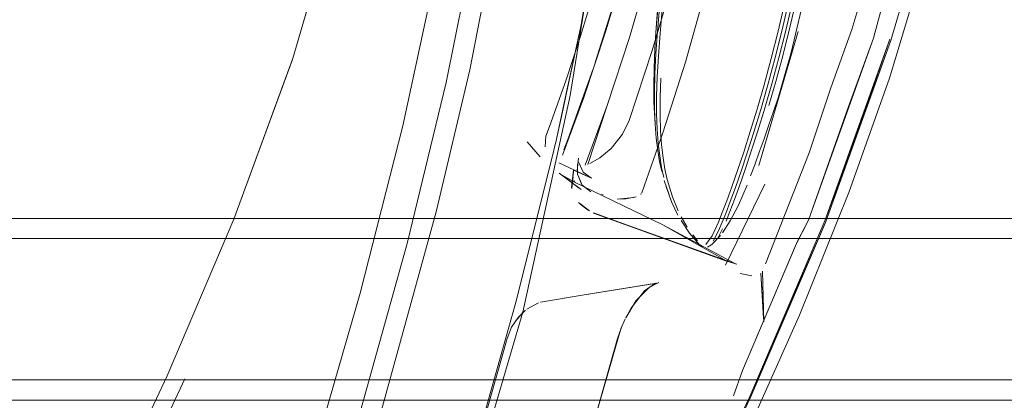
# Model space of a CAD drawing. Units: metres. Extents: x 2.8 to 13.4, y -9 to -0.5.
# Drawn here: x 3.7 to 3.8, y -8.4 to -8.4 of the extents above; entities that cross this region are included whole.
import ezdxf

# ---------------------------------------------------------------- set-up
doc = ezdxf.new("R2010")
doc.units = ezdxf.units.M
doc.header["$MEASUREMENT"] = 0

# ---------------------------------------------------------------- blocks, each defined once
blk = doc.blocks.new('6eb08ace-0e60-4874-b5d4-354feff954e6')
at = {"color": 18, "lineweight": 9, "true_color": 0x000000}
for points in [[(3.595957, -8.390283), (3.595957, -8.376283), (4.392248, -8.376283)], [(4.392248, -8.390283), (3.595957, -8.390283), (3.595957, -8.392131)]]:
    blk.add_lwpolyline(points, dxfattribs=at)
blk = doc.blocks.new('ad733333-e331-40da-8eb3-384271ce856e')
at = {"color": 18, "lineweight": 9, "true_color": 0x000000}
for points in [[(3.595957, -8.392283), (4.392248, -8.392283), (4.392248, -8.374283), (3.595957, -8.374283), (3.595957, -8.392283)], [(4.37124, -8.392283), (3.616964, -8.392283), (4.37124, -8.392283)]]:
    blk.add_lwpolyline(points, dxfattribs=at)
blk = doc.blocks.new('e5345c2c-24c2-4313-b900-e5e605081169')
at = {"color": 18, "lineweight": 9, "true_color": 0x000000}
blk.add_line((4.392248, -8.374283), (3.595957, -8.374283), dxfattribs=at)
blk.add_lwpolyline([(4.392248, -8.392283), (4.392248, -8.374283), (4.392248, -8.392283), (3.595957, -8.392283)], close=True, dxfattribs=at)
blk = doc.blocks.new('6b419a86-eb09-422f-99e0-64ab01db1851')
at = {"color": 18, "lineweight": 9, "true_color": 0x000000}
blk.add_lwpolyline([(4.374242, -8.392283), (3.613963, -8.392283), (4.374242, -8.392283)], dxfattribs=at)
blk = doc.blocks.new('5d254ea1-bc2a-450f-a431-e1072b30028d')
at = {"color": 18, "lineweight": 9, "true_color": 0x000000}
blk.add_lwpolyline([(3.595957, -8.392283), (4.392248, -8.392283), (4.392248, -8.374283), (3.595957, -8.374283)], close=True, dxfattribs=at)
blk = doc.blocks.new('76ec3806-5bb8-4fc8-beff-726f3911cb0e')
at = {"color": 18, "lineweight": 9, "true_color": 0x000000}
blk.add_line((4.392248, -8.376283), (3.595957, -8.376283), dxfattribs=at)
blk.add_lwpolyline([(4.392248, -8.375893), (4.392248, -8.390283), (3.595957, -8.390283), (3.595957, -8.391697)], dxfattribs=at)
blk = doc.blocks.new('91a5d9fa-3c08-41c0-aa09-6de7e2df6c22')
at = {"color": 18, "lineweight": 9, "true_color": 0x000000}
blk.add_line((3.594617, -8.376283), (4.390908, -8.376283), dxfattribs=at)
blk.add_lwpolyline([(3.594617, -8.375893), (3.594617, -8.390283), (4.390908, -8.390283), (4.390908, -8.391697)], dxfattribs=at)
blk = doc.blocks.new('6040c92c-e294-41eb-8869-ac4e7d40802d')
at = {"color": 18, "lineweight": 9, "true_color": 0x000000}
blk.add_line((3.594617, -8.374283), (4.390908, -8.374283), dxfattribs=at)
for points in [[(3.594617, -8.392283), (3.594617, -8.374283), (3.594617, -8.392283), (4.390908, -8.392283)], [(4.390908, -8.392283), (3.594617, -8.392283), (3.594617, -8.374283), (4.390908, -8.374283)]]:
    blk.add_lwpolyline(points, close=True, dxfattribs=at)
blk = doc.blocks.new('0465b609-65d1-4437-91b0-0fa596eb1ff3')
at = {"color": 18, "lineweight": 9, "true_color": 0x000000}
blk.add_lwpolyline([(3.612623, -8.392283), (4.372901, -8.392283), (3.612623, -8.392283)], dxfattribs=at)
blk = doc.blocks.new('afaaf4ef-f6ce-43d6-b83a-f53c6addb3bc')
at = {"color": 18, "lineweight": 9, "true_color": 0x000000}
blk.add_lwpolyline([(3.615624, -8.392283), (4.3699, -8.392283), (3.615624, -8.392283)], dxfattribs=at)
blk = doc.blocks.new('e87cdb2b-c743-46ef-a554-60a91dae89c0')
at = {"color": 18, "lineweight": 9, "true_color": 0x000000}
for points in [[(4.390908, -8.392283), (3.594617, -8.392283), (3.594617, -8.374283), (4.390908, -8.374283), (4.390908, -8.392283)], [(4.390908, -8.390283), (4.390908, -8.376283), (3.594617, -8.376283)], [(3.594617, -8.390283), (4.390908, -8.390283), (4.390908, -8.392131)]]:
    blk.add_lwpolyline(points, dxfattribs=at)
blk = doc.blocks.new('2903d4be-e0c4-488c-9c6c-76b439801296')
at = {"color": 18, "lineweight": 9, "true_color": 0x000000}
for points in [[(3.740038, -8.392105), (3.747489, -8.374695), (3.753978, -8.356653), (3.756725, -8.347332), (3.759048, -8.337768), (3.760867, -8.327977), (3.762096, -8.318224), (3.762737, -8.308567), (3.762836, -8.299005)], [(3.752271, -8.356406), (3.749738, -8.36329), (3.745805, -8.374438), (3.752271, -8.356406), (3.753836, -8.350474), (3.755004, -8.347102), (3.753836, -8.350474), (3.752271, -8.356406), (3.749738, -8.36329), (3.745805, -8.374438)]]:
    blk.add_lwpolyline(points, dxfattribs=at)
blk = doc.blocks.new('ef885bfd-a7ce-4dee-ab7f-a8e22e8167b7')
at = {"color": 18, "lineweight": 9, "true_color": 0x000000}
for points in [[(3.761409, -8.270837), (3.762785, -8.282749), (3.763579, -8.294741), (3.763689, -8.305307), (3.763194, -8.315632), (3.762089, -8.325807), (3.76037, -8.335945), (3.758026, -8.346174), (3.757102, -8.349631), (3.753835, -8.360376)], [(3.74147, -8.370902), (3.737594, -8.378928), (3.74147, -8.370902)]]:
    blk.add_lwpolyline(points, dxfattribs=at)
blk = doc.blocks.new('7d4ed271-ebd4-487d-b610-4a886bb43485')
at = {"color": 18, "lineweight": 9, "true_color": 0x000000}
for points in [[(3.763194, -8.315632), (3.762089, -8.325807), (3.76037, -8.335945), (3.758026, -8.346174), (3.757102, -8.349631), (3.753835, -8.360376), (3.749799, -8.371713), (3.744904, -8.383859)], [(3.744593, -8.376844), (3.745805, -8.374438), (3.752271, -8.356406)], [(3.745805, -8.374438), (3.744731, -8.37652), (3.739252, -8.389365), (3.738367, -8.391866), (3.739251, -8.389365), (3.744593, -8.376844)]]:
    blk.add_lwpolyline(points, dxfattribs=at)
blk.add_lwpolyline([(3.750335, -8.366669), (3.753892, -8.356524), (3.750335, -8.366669), (3.747432, -8.37453), (3.753892, -8.356524), (3.747432, -8.37453)], close=True, dxfattribs=at)
blk = doc.blocks.new('95f23e7f-302e-46df-9d3f-cf1983cfa0c6')
at = {"color": 18, "lineweight": 9, "true_color": 0x000000}
for points in [[(3.750696, -8.353587), (3.750117, -8.355554), (3.750696, -8.353587)], [(3.748041, -8.361346), (3.750117, -8.355554), (3.748041, -8.361345), (3.745873, -8.367798), (3.741537, -8.378766)], [(3.740006, -8.391914), (3.742506, -8.386103), (3.740006, -8.391914), (3.731964, -8.408861), (3.735842, -8.400678), (3.740006, -8.391914), (3.747432, -8.37453), (3.744852, -8.380626), (3.742506, -8.386103)], [(3.742506, -8.386103), (3.744852, -8.380626), (3.747432, -8.37453), (3.740006, -8.391914)], [(3.74136, -8.384168), (3.741069, -8.379691), (3.741384, -8.384524), (3.741249, -8.379511), (3.741384, -8.384524), (3.741249, -8.379511)], [(3.682733, -8.502479), (3.683347, -8.501634), (3.690988, -8.488034), (3.703593, -8.465384), (3.714998, -8.444484), (3.723101, -8.42921), (3.731562, -8.412621), (3.73905, -8.397036), (3.744904, -8.383859)], [(3.714822, -8.442105), (3.723513, -8.425715), (3.731975, -8.409072), (3.740038, -8.392105)]]:
    blk.add_lwpolyline(points, dxfattribs=at)
blk.add_lwpolyline([(3.742009, -8.365205), (3.744792, -8.355776), (3.740883, -8.369039), (3.744792, -8.355776), (3.740883, -8.369039)], close=True, dxfattribs=at)
blk = doc.blocks.new('d1ce79f3-87ed-4ffd-8ca0-eb6d22941723')
at = {"color": 18, "lineweight": 9, "true_color": 0x000000}
for points in [[(3.729277, -8.37173), (3.731371, -8.365799), (3.733605, -8.35879), (3.735608, -8.351698), (3.73738, -8.34453), (3.738917, -8.337296), (3.740218, -8.330005), (3.741281, -8.322665), (3.740218, -8.330005), (3.738917, -8.337296), (3.73738, -8.34453), (3.735608, -8.351698), (3.733604, -8.35879), (3.731371, -8.365799)], [(3.74467, -8.346911), (3.744081, -8.349948), (3.743454, -8.352878), (3.742789, -8.355718), (3.742102, -8.358443), (3.741404, -8.361028), (3.740709, -8.363447), (3.740032, -8.365677)], [(3.746235, -8.348128), (3.745682, -8.350896), (3.74512, -8.35351), (3.744569, -8.355892), (3.744049, -8.357964), (3.743576, -8.359699), (3.742825, -8.362218)], [(3.744464, -8.349968), (3.743835, -8.352899), (3.743168, -8.355741), (3.742477, -8.358469), (3.741775, -8.361058), (3.741076, -8.363485), (3.740393, -8.365726)], [(3.741471, -8.363366), (3.742166, -8.360955), (3.742865, -8.358379), (3.743553, -8.355662), (3.744218, -8.35283), (3.744845, -8.349907)], [(3.745208, -8.349767), (3.744587, -8.352673), (3.74393, -8.355485), (3.74325, -8.358176), (3.742562, -8.36072), (3.741879, -8.363093)], [(3.742825, -8.362218), (3.74235, -8.363684), (3.741889, -8.365022), (3.741413, -8.366379), (3.740934, -8.367729)], [(3.737631, -8.374543), (3.73802, -8.373582), (3.738465, -8.372417), (3.738967, -8.371037), (3.73953, -8.369433), (3.740142, -8.367614), (3.740792, -8.365589), (3.741471, -8.363366)], [(3.740032, -8.365677), (3.739383, -8.36771), (3.738772, -8.369535), (3.73821, -8.371144), (3.737709, -8.372529)], [(3.739123, -8.369605), (3.739738, -8.367769), (3.740393, -8.365726)], [(3.740934, -8.367729), (3.740484, -8.368977), (3.740075, -8.370075)], [(3.738557, -8.378781), (3.731374, -8.374908), (3.722606, -8.37068), (3.721219, -8.369931), (3.722718, -8.370734)], [(3.737607, -8.373779), (3.738053, -8.372609), (3.738557, -8.371222), (3.739123, -8.369605)], [(3.737709, -8.372529), (3.737265, -8.373698), (3.736876, -8.374662), (3.736259, -8.376001)], [(3.738557, -8.378781), (3.724534, -8.373758), (3.737666, -8.378512), (3.72459, -8.37377)], [(3.738691, -8.378824), (3.737728, -8.378533), (3.731374, -8.374908)], [(3.737616, -8.378284)], [(3.738519, -8.378763)], [(3.738557, -8.378781)]]:
    blk.add_lwpolyline(points, dxfattribs=at)
blk.add_lwpolyline([(3.740184, -8.379961), (3.739024, -8.37974), (3.740184, -8.379961), (3.739024, -8.37974)], close=True, dxfattribs=at)
blk = doc.blocks.new('02dd03fc-53bf-4815-a4dd-b02bd3c95808')
at = {"color": 18, "lineweight": 9, "true_color": 0x000000}
for p, q in [((3.731371, -8.365799), (3.729277, -8.37173)), ((3.726823, -8.372364), (3.727686, -8.372342))]:
    blk.add_line(p, q, dxfattribs=at)
for points in [[(3.722478, -8.370158), (3.722322, -8.371235), (3.722467, -8.36978), (3.72235, -8.370924), (3.722501, -8.369509), (3.72235, -8.370924)], [(3.722329, -8.371329), (3.722463, -8.369816)], [(3.724304, -8.370305), (3.722501, -8.369509), (3.722354, -8.370889), (3.722523, -8.369464), (3.724304, -8.370305), (3.723464, -8.369694)], [(3.738858, -8.372962), (3.73972, -8.37097)], [(3.722346, -8.371539)], [(3.72244, -8.371906)], [(3.724078, -8.373524), (3.722988, -8.372707), (3.723975, -8.373452), (3.723171, -8.372856)], [(3.723171, -8.372856), (3.723975, -8.373452)], [(3.723248, -8.372903), (3.724078, -8.373524), (3.723171, -8.372856)], [(3.726584, -8.372294)], [(3.726725, -8.37235)], [(3.726823, -8.372364), (3.72849, -8.372222)], [(3.73727, -8.375724), (3.738041, -8.374521), (3.738858, -8.372962)], [(3.723652, -8.373087)], [(3.723727, -8.373115)], [(3.723727, -8.373115)], [(3.723804, -8.373134)], [(3.736349, -8.37652), (3.73688, -8.375513), (3.737607, -8.373779)], [(3.736771, -8.376289), (3.737296, -8.375306)], [(3.736259, -8.376001), (3.735629, -8.376872)], [(3.719244, -8.382583), (3.723561, -8.381853), (3.730805, -8.380683)], [(3.72981, -8.381227), (3.730973, -8.380619)], [(3.719047, -8.382644), (3.717867, -8.383286)], [(3.719047, -8.382644), (3.717867, -8.383286)], [(3.719385, -8.382541)], [(3.708049, -8.413956), (3.715909, -8.386179), (3.716355, -8.385064), (3.717001, -8.384105), (3.717746, -8.383376)], [(3.716736, -8.384451), (3.717522, -8.383565)], [(3.701214, -8.437605), (3.708049, -8.413956), (3.715909, -8.386179), (3.716355, -8.385064)]]:
    blk.add_lwpolyline(points, dxfattribs=at)
blk.add_lwpolyline([(3.728834, -8.372122)], close=True, dxfattribs=at)
blk = doc.blocks.new('0686ea44-13ea-4f3b-8f1d-895c18b93136')
at = {"color": 18, "lineweight": 9, "true_color": 0x000000}
for points in [[(3.714983, -8.345452), (3.712236, -8.359569), (3.708897, -8.373642), (3.701174, -8.401544)], [(3.723005, -8.368301), (3.722883, -8.369521)], [(3.724224, -8.371638), (3.723335, -8.370946), (3.72292, -8.369977)], [(3.72292, -8.369977), (3.723366, -8.370987), (3.724235, -8.371642)], [(3.724898, -8.37183)], [(3.725087, -8.371872)], [(3.725611, -8.371971)], [(3.726112, -8.372073)], [(3.736214, -8.376855), (3.737074, -8.375962)], [(3.736349, -8.37652)], [(3.728186, -8.383192), (3.729555, -8.381469), (3.730646, -8.380708)]]:
    blk.add_lwpolyline(points, dxfattribs=at)
blk = doc.blocks.new('e6f726ee-dfc4-45ef-b045-4a4c9b3e5bc8')
at = {"color": 18, "lineweight": 9, "true_color": 0x000000}
blk.add_lwpolyline([(3.730031, -8.38109), (3.728736, -8.382418), (3.727683, -8.384118), (3.7283, -8.383028)], dxfattribs=at)
blk = doc.blocks.new('a5295b25-855e-4f5d-b67d-909f35485500')
at = {"color": 18, "lineweight": 9, "true_color": 0x000000}
blk.add_line((3.736214, -8.376855), (3.735782, -8.377125), dxfattribs=at)
for points in [[(3.701342, -8.381682), (3.695266, -8.402741), (3.701342, -8.381682), (3.705592, -8.365107), (3.708622, -8.350986), (3.709626, -8.345417), (3.711398, -8.33307), (3.712458, -8.321118)], [(3.723481, -8.353832), (3.724615, -8.347127), (3.723481, -8.353832), (3.723249, -8.355096), (3.721807, -8.36185), (3.721476, -8.363435), (3.720824, -8.366416)], [(3.723249, -8.355096), (3.724008, -8.350666), (3.723249, -8.355096), (3.721789, -8.361908), (3.720824, -8.366416)], [(3.720241, -8.368739), (3.720824, -8.366416), (3.721789, -8.361908), (3.723249, -8.355096)], [(3.720824, -8.366416), (3.720241, -8.368739), (3.716741, -8.382704), (3.711925, -8.399867)], [(3.723054, -8.368053)], [(3.735314, -8.377075)], [(3.70487, -8.451118), (3.712391, -8.43108), (3.718932, -8.412254), (3.724679, -8.393918), (3.726884, -8.386177), (3.727217, -8.385147)]]:
    blk.add_lwpolyline(points, dxfattribs=at)
blk.add_lwpolyline([(3.727622, -8.384241), (3.727188, -8.385232), (3.727622, -8.384241)], close=True, dxfattribs=at)
blk = doc.blocks.new('373eef04-0765-4b64-8408-0ad71844cff1')
at = {"color": 18, "lineweight": 9, "true_color": 0x000000}
blk.add_line((3.734996, -8.376907), (3.735314, -8.377075), dxfattribs=at)
for points in [[(3.676887, -8.475881), (3.683732, -8.451972), (3.701046, -8.394528), (3.705997, -8.376753), (3.709877, -8.360828), (3.712547, -8.347486), (3.714438, -8.334876), (3.715652, -8.322027)], [(3.724304, -8.370305), (3.723454, -8.369684), (3.723042, -8.368742)], [(3.723076, -8.371297), (3.721077, -8.369804)], [(3.722855, -8.371059)], [(3.734996, -8.376907), (3.734014, -8.375728)], [(3.734996, -8.376907)], [(3.735314, -8.377075)]]:
    blk.add_lwpolyline(points, dxfattribs=at)
blk = doc.blocks.new('72028cee-c3cb-435b-8d9b-12a94495d14f')
at = {"color": 18, "lineweight": 9, "true_color": 0x000000}
blk.add_lwpolyline([(3.723935, -8.368946), (3.725829, -8.363103), (3.728055, -8.356345), (3.730054, -8.349502), (3.731823, -8.342583)], dxfattribs=at)
blk = doc.blocks.new('7b18c16b-7c38-4dc2-b1cf-354e38230ce6')
at = {"color": 18, "lineweight": 9, "true_color": 0x000000}
blk.add_lwpolyline([(3.735821, -8.336415), (3.734227, -8.343568), (3.732393, -8.35065), (3.73032, -8.357651), (3.728011, -8.364563), (3.727361, -8.365933), (3.726248, -8.36735), (3.725115, -8.368283), (3.724124, -8.368848)], dxfattribs=at)
blk = doc.blocks.new('8a548cb3-0f56-4aab-8161-334f1a9bd80d')
at = {"color": 18, "lineweight": 9, "true_color": 0x000000}
blk.add_line((3.734791, -8.37651), (3.734337, -8.37591), dxfattribs=at)
for points in [[(3.719804, -8.366059), (3.720263, -8.364824), (3.721774, -8.360556), (3.723194, -8.356229), (3.724522, -8.351846), (3.725757, -8.347411), (3.726899, -8.342928), (3.727946, -8.338401), (3.728896, -8.33383), (3.729747, -8.32922), (3.730497, -8.324571), (3.731048, -8.32063)], [(3.722606, -8.37068), (3.731374, -8.374908), (3.722606, -8.37068), (3.721153, -8.369861)]]:
    blk.add_lwpolyline(points, dxfattribs=at)
blk = doc.blocks.new('1f3c61ca-7f78-4e6e-8bcf-0a0697732be0')
at = {"color": 18, "lineweight": 9, "true_color": 0x000000}
blk.add_lwpolyline([(3.721062, -8.368776), (3.722523, -8.369464)], close=True, dxfattribs=at)
blk.add_lwpolyline([(3.734508, -8.375258)], dxfattribs=at)
blk = doc.blocks.new('84041e43-ad70-43bd-8fed-43c36d06d6f9')
at = {"color": 18, "lineweight": 9, "true_color": 0x000000}
for points in [[(3.728531, -8.345777), (3.727741, -8.348833), (3.725741, -8.35561), (3.72458, -8.359096), (3.723513, -8.362301)], [(3.727613, -8.349269), (3.728531, -8.345777), (3.726605, -8.352654), (3.724637, -8.358846), (3.726605, -8.352654), (3.72762, -8.349032)], [(3.723258, -8.371423), (3.721077, -8.369804)], [(3.723605, -8.369129)], [(3.734014, -8.375728), (3.733169, -8.37448)], [(3.733197, -8.374138), (3.733791, -8.375134)]]:
    blk.add_lwpolyline(points, dxfattribs=at)
blk = doc.blocks.new('10668d86-a01c-4929-bddd-241b752375af')
at = {"color": 18, "lineweight": 9, "true_color": 0x000000}
for points in [[(3.719683, -8.367187), (3.719772, -8.366145), (3.720263, -8.364824), (3.721774, -8.360556), (3.723194, -8.356229), (3.724522, -8.351846), (3.725757, -8.347411)], [(3.727613, -8.349269), (3.725741, -8.35561), (3.72458, -8.359096), (3.723513, -8.362301), (3.721404, -8.368015)]]:
    blk.add_lwpolyline(points, dxfattribs=at)
blk = doc.blocks.new('565580ff-1057-4b0a-b3d7-6b4a57322080')
at = {"color": 18, "lineweight": 9, "true_color": 0x000000}
blk.add_lwpolyline([(3.717912, -8.366692), (3.719187, -8.368177), (3.717912, -8.366692)], dxfattribs=at)
blk.add_lwpolyline([(3.720128, -8.368157)], close=True, dxfattribs=at)
blk = doc.blocks.new('68816722-589b-4d94-a691-48f6df66ee56')
at = {"color": 18, "lineweight": 9, "true_color": 0x000000}
for points in [[(3.721933, -8.366473), (3.724446, -8.359445)], [(3.723513, -8.362301), (3.721404, -8.368015)]]:
    blk.add_lwpolyline(points, dxfattribs=at)
blk = doc.blocks.new('1e4f3f52-0b6e-4ab0-833c-567773e2363c')
at = {"color": 18, "lineweight": 9, "true_color": 0x000000}
for points in [[(3.703688, -8.273837), (3.704752, -8.291027), (3.704567, -8.308207), (3.702795, -8.325404), (3.699396, -8.342231), (3.694631, -8.358523), (3.688807, -8.374367), (3.694638, -8.358502)], [(3.721933, -8.366473), (3.721562, -8.3675)]]:
    blk.add_lwpolyline(points, dxfattribs=at)
blk = doc.blocks.new('e8966a50-1763-4091-96e1-c8c8b4d499e6')
at = {"color": 18, "lineweight": 9, "true_color": 0x000000}
for points in [[(3.717111, -8.36584)], [(3.731579, -8.369397), (3.731798, -8.370412), (3.732314, -8.37214), (3.732896, -8.373544)], [(3.731711, -8.371139), (3.732267, -8.372693), (3.732867, -8.373951)]]:
    blk.add_lwpolyline(points, dxfattribs=at)
blk = doc.blocks.new('4d395a42-f824-412f-bce8-1f0fc3701842')
at = {"color": 18, "lineweight": 9, "true_color": 0x000000}
blk.add_lwpolyline([(3.731981, -8.371954), (3.731504, -8.370526)], dxfattribs=at)
blk = doc.blocks.new('c7a8575a-485b-4198-9c1c-547b3c368667')
at = {"color": 18, "lineweight": 9, "true_color": 0x000000}
blk.add_line((3.73104, -8.368648), (3.731258, -8.369637), dxfattribs=at)
blk.add_lwpolyline([(3.73091, -8.366835), (3.731058, -8.368093), (3.731245, -8.369221), (3.731464, -8.370232)], dxfattribs=at)
blk = doc.blocks.new('fbb9e7c5-b218-4112-b310-2cdedbab28b8')
at = {"color": 18, "lineweight": 9, "true_color": 0x000000}
for points in [[(3.731579, -8.369397), (3.731393, -8.368262), (3.731246, -8.366996), (3.731143, -8.365586)], [(3.730705, -8.36632), (3.730854, -8.367546), (3.73104, -8.368648)]]:
    blk.add_lwpolyline(points, dxfattribs=at)
blk = doc.blocks.new('3155b034-c06d-4741-8e1c-cac48854bce7')
at = {"color": 18, "lineweight": 9, "true_color": 0x000000}
blk.add_lwpolyline([(3.636027, -8.477858), (3.651965, -8.449275), (3.667545, -8.420048), (3.675042, -8.405105), (3.682199, -8.38987), (3.688807, -8.374367), (3.682199, -8.38987)], dxfattribs=at)
blk = doc.blocks.new('0ef2f823-eded-40d8-abf9-57c3ba1fb46e')
at = {"color": 18, "lineweight": 9, "true_color": 0x000000}
for points in [[(3.731302, -8.353566), (3.73109, -8.355963), (3.730924, -8.358198), (3.730809, -8.360266), (3.730749, -8.362163), (3.73075, -8.363882), (3.730805, -8.365436), (3.73091, -8.366835)], [(3.730581, -8.35994), (3.730532, -8.361779), (3.730539, -8.363448), (3.730599, -8.364958), (3.730705, -8.36632)]]:
    blk.add_lwpolyline(points, dxfattribs=at)
blk = doc.blocks.new('fd90eeab-a47b-4bcb-8285-619cd1d69e71')
at = {"color": 18, "lineweight": 9, "true_color": 0x000000}
blk.add_lwpolyline([(3.730599, -8.364958), (3.730476, -8.36272), (3.730457, -8.361136)], dxfattribs=at)
blk = doc.blocks.new('b0b57bef-b925-4b9c-835a-e59c6a67f571')
at = {"color": 18, "lineweight": 9, "true_color": 0x000000}
blk.add_lwpolyline([(3.731143, -8.365586), (3.731089, -8.364019), (3.731091, -8.362284), (3.731154, -8.360369)], dxfattribs=at)
blk = doc.blocks.new('0e90295e-a4e3-40fb-a86a-576f242b8387')
at = {"color": 18, "lineweight": 9, "true_color": 0x000000}
blk.add_lwpolyline([(3.730457, -8.361136), (3.73049, -8.359393), (3.730576, -8.357487)], dxfattribs=at)
blk = doc.blocks.new('a7ae24a2-a719-4399-8dbe-06cdb88e25cd')
at = {"color": 18, "lineweight": 9, "true_color": 0x000000}
for points in [[(3.731459, -8.348085), (3.731158, -8.35054), (3.730909, -8.35283), (3.730728, -8.354934), (3.730612, -8.356863)], [(3.730576, -8.357487), (3.730715, -8.355415), (3.730911, -8.353175), (3.731163, -8.350763)], [(3.731301, -8.350921), (3.731048, -8.353421), (3.730842, -8.355759), (3.730685, -8.357932), (3.730581, -8.35994)]]:
    blk.add_lwpolyline(points, dxfattribs=at)
blk = doc.blocks.new('a8ee75ab-cb23-46b5-be2e-c5e00426dff1')
at = {"color": 18, "lineweight": 9, "true_color": 0x000000}
blk.add_lwpolyline([(3.676805, -8.405422), (3.683967, -8.390187), (3.676805, -8.405422), (3.669303, -8.420352)], close=True, dxfattribs=at)
blk = doc.blocks.new('4db84257-3c67-43a6-98f7-a8cbeee25bb8')
at = {"color": 18, "lineweight": 9, "true_color": 0x000000}
blk.add_lwpolyline([(3.635802, -8.478249), (3.651965, -8.449275), (3.667545, -8.420048), (3.675042, -8.405105), (3.682199, -8.38987)], dxfattribs=at)
blk = doc.blocks.new('50393d6a-b72c-4aee-900e-87c484e7f328')
at = {"color": 18, "lineweight": 9, "true_color": 0x000000}
for points in [[(3.725328, -8.340282), (3.72394, -8.351221), (3.722161, -8.362105)], [(3.717465, -8.383564), (3.711374, -8.40439), (3.717465, -8.383564), (3.722161, -8.362105)]]:
    blk.add_lwpolyline(points, dxfattribs=at)
blk = doc.blocks.new('9ec65d84-6510-4a33-88f0-36887f5343a6')
at = {"color": 18, "lineweight": 9, "true_color": 0x000000}
blk.add_lwpolyline([(3.731301, -8.350921), (3.731048, -8.353421), (3.730842, -8.355759), (3.730685, -8.357932), (3.730581, -8.35994)], dxfattribs=at)
blk = doc.blocks.new('ddc87335-c6ec-4f2d-8d50-f94b17a4d5e9')
at = {"color": 18, "lineweight": 9, "true_color": 0x000000}
blk.add_lwpolyline([(3.731302, -8.353566), (3.73109, -8.355963), (3.730924, -8.358198), (3.730809, -8.360266), (3.730749, -8.362163), (3.73075, -8.363882), (3.730805, -8.365436), (3.73091, -8.366835)], dxfattribs=at)
blk = doc.blocks.new('991f8b22-4cfb-41f1-8667-06fcd072e72a')
at = {"color": 18, "lineweight": 9, "true_color": 0x000000}
blk.add_lwpolyline([(3.730576, -8.357487), (3.730715, -8.355415), (3.730911, -8.353175), (3.731163, -8.350763)], dxfattribs=at)
blk = doc.blocks.new('f4c487cf-4996-4581-9bdb-42efb8123c48')
at = {"color": 18, "lineweight": 9, "true_color": 0x000000}
blk.add_lwpolyline([(3.731459, -8.348085), (3.731158, -8.35054), (3.730909, -8.35283), (3.730728, -8.354934), (3.730612, -8.356863)], dxfattribs=at)
blk = doc.blocks.new('459ca662-bdd5-4074-8b3f-3ff77f5b741b')
at = {"color": 18, "lineweight": 9, "true_color": 0x000000}
blk.add_lwpolyline([(3.730457, -8.361136), (3.73049, -8.359393), (3.730576, -8.357487)], dxfattribs=at)
blk = doc.blocks.new('452aebfb-a85e-4176-8e57-1d4ebee793fb')
at = {"color": 18, "lineweight": 9, "true_color": 0x000000}
blk.add_lwpolyline([(3.731143, -8.365586), (3.731089, -8.364019), (3.731091, -8.362284), (3.731154, -8.360369)], dxfattribs=at)
blk = doc.blocks.new('a0bbbe05-52d6-4894-ad67-1b0c7b84454c')
at = {"color": 18, "lineweight": 9, "true_color": 0x000000}
blk.add_lwpolyline([(3.730581, -8.35994), (3.730532, -8.361779), (3.730539, -8.363448), (3.730599, -8.364958), (3.730705, -8.36632)], dxfattribs=at)
blk = doc.blocks.new('8e7375b7-3093-4b45-af20-448ff1e30e72')
at = {"color": 18, "lineweight": 9, "true_color": 0x000000}
blk.add_lwpolyline([(3.730599, -8.364958), (3.730476, -8.36272), (3.730457, -8.361136)], dxfattribs=at)
blk = doc.blocks.new('3caeef93-d1dd-45b6-8ba5-d5a28a32fdef')
at = {"color": 18, "lineweight": 9, "true_color": 0x000000}
blk.add_lwpolyline([(3.731579, -8.369397), (3.731393, -8.368262), (3.731246, -8.366996), (3.731143, -8.365586)], dxfattribs=at)
blk = doc.blocks.new('12fc3eef-70f1-417f-af69-56b12f53e09d')
at = {"color": 18, "lineweight": 9, "true_color": 0x000000}
blk.add_lwpolyline([(3.73091, -8.366835), (3.731058, -8.368093), (3.731245, -8.369221), (3.731464, -8.370232)], dxfattribs=at)
blk = doc.blocks.new('a59bd38c-1792-4749-9450-6980aa844581')
at = {"color": 18, "lineweight": 9, "true_color": 0x000000}
blk.add_lwpolyline([(3.730705, -8.36632), (3.730854, -8.367546), (3.73104, -8.368648)], dxfattribs=at)
blk = doc.blocks.new('39836da3-fd4c-4f57-9270-6cdc7ba8b197')
at = {"color": 18, "lineweight": 9, "true_color": 0x000000}
blk.add_line((3.73104, -8.368648), (3.731258, -8.369637), dxfattribs=at)
blk.add_lwpolyline([(3.731579, -8.369397), (3.731798, -8.370412), (3.732314, -8.37214), (3.732896, -8.373544)], dxfattribs=at)
blk = doc.blocks.new('e618bcb8-38ed-44f9-99f9-72fedf4c7157')
at = {"color": 18, "lineweight": 9, "true_color": 0x000000}
blk.add_lwpolyline([(3.731981, -8.371954), (3.731504, -8.370526)], dxfattribs=at)
blk = doc.blocks.new('c7aeedb9-2aad-4810-9a14-6c12ece497fd')
at = {"color": 18, "lineweight": 9, "true_color": 0x000000}
blk.add_lwpolyline([(3.704752, -8.291027), (3.704567, -8.308207), (3.702795, -8.325404), (3.699392, -8.342248), (3.694631, -8.358523)], dxfattribs=at)
blk = doc.blocks.new('1e320d7a-6257-41a9-9c53-4668cf721d23')
at = {"color": 18, "lineweight": 9, "true_color": 0x000000}
blk.add_lwpolyline([(3.731711, -8.371139), (3.732267, -8.372693), (3.732867, -8.373951)], dxfattribs=at)
blk = doc.blocks.new('95e58d93-fd0d-4707-ac0e-91abb5981bd4')
at = {"color": 18, "lineweight": 9, "true_color": 0x000000}
blk.add_lwpolyline([(3.734014, -8.375728), (3.733169, -8.37448)], dxfattribs=at)
blk = doc.blocks.new('a56bdc7f-2f55-4d77-9517-25e7361fe5a1')
at = {"color": 18, "lineweight": 9, "true_color": 0x000000}
blk.add_lwpolyline([(3.733197, -8.374138), (3.733791, -8.375134)], dxfattribs=at)
blk = doc.blocks.new('419822e8-f787-45aa-ab94-d064dbbcc695')
at = {"color": 18, "lineweight": 9, "true_color": 0x000000}
for points in [[(3.721933, -8.366473), (3.724446, -8.359445)], [(3.721705, -8.367094)]]:
    blk.add_lwpolyline(points, dxfattribs=at)
blk = doc.blocks.new('853d980d-8c8c-4b9e-9b9e-fe2690008333')
at = {"color": 18, "lineweight": 9, "true_color": 0x000000}
blk.add_lwpolyline([(3.721512, -8.367646)], dxfattribs=at)
blk = doc.blocks.new('a63f2818-cfe4-4638-8cb2-2c1f1227716d')
at = {"color": 18, "lineweight": 9, "true_color": 0x000000}
blk.add_lwpolyline([(3.719923, -8.367864)], dxfattribs=at)
blk = doc.blocks.new('e9e12224-4850-481b-9c7b-e40ae8e5952c')
at = {"color": 18, "lineweight": 9, "true_color": 0x000000}
blk.add_lwpolyline([(3.719683, -8.367187), (3.719772, -8.366146)], dxfattribs=at)
blk = doc.blocks.new('dd9a2854-7b1a-4b95-82d7-41a71fb9cbb6')
at = {"color": 18, "lineweight": 9, "true_color": 0x000000}
blk.add_lwpolyline([(3.734508, -8.375258)], dxfattribs=at)
blk = doc.blocks.new('6ba43e69-e491-464e-9ece-a74da72da555')
at = {"color": 18, "lineweight": 9, "true_color": 0x000000}
blk.add_lwpolyline([(3.712547, -8.347486), (3.709877, -8.360828), (3.705996, -8.376753), (3.701046, -8.394528), (3.683732, -8.451972), (3.677042, -8.475292), (3.670742, -8.499186)], dxfattribs=at)
blk = doc.blocks.new('867fffc7-ff14-44a3-a4c8-95397583c9ae')
at = {"color": 18, "lineweight": 9, "true_color": 0x000000}
blk.add_lwpolyline([(3.724124, -8.368848), (3.725115, -8.368283), (3.726248, -8.36735), (3.727361, -8.365933)], dxfattribs=at)
blk = doc.blocks.new('43274210-d9dc-4025-b5ee-644f7ed1bdff')
at = {"color": 18, "lineweight": 9, "true_color": 0x000000}
blk.add_lwpolyline([(3.735821, -8.336415), (3.734227, -8.343568), (3.732392, -8.35065), (3.73032, -8.357651), (3.728011, -8.364563)], dxfattribs=at)
blk = doc.blocks.new('f46f13ff-6251-41b7-ae68-175636f141f4')
at = {"color": 18, "lineweight": 9, "true_color": 0x000000}
blk.add_lwpolyline([(3.722718, -8.370734), (3.721218, -8.369931), (3.722606, -8.37068), (3.721153, -8.369861)], dxfattribs=at)
blk = doc.blocks.new('8e25529f-4537-4cca-82bc-720e2e1219bf')
at = {"color": 18, "lineweight": 9, "true_color": 0x000000}
blk.add_line((3.734791, -8.37651), (3.734337, -8.37591), dxfattribs=at)
blk.add_lwpolyline([(3.734996, -8.376907), (3.734014, -8.375728)], dxfattribs=at)
blk = doc.blocks.new('b8897ab5-f033-4c0f-924c-708030c24a82')
at = {"color": 18, "lineweight": 9, "true_color": 0x000000}
blk.add_lwpolyline([(3.723674, -8.369005)], dxfattribs=at)
blk = doc.blocks.new('5fa4d9e9-61ac-43d3-9923-9a2496cd1d87')
at = {"color": 18, "lineweight": 9, "true_color": 0x000000}
blk.add_lwpolyline([(3.731823, -8.342583), (3.730054, -8.349502), (3.728055, -8.356345), (3.725829, -8.363103), (3.723668, -8.369018)], dxfattribs=at)
blk = doc.blocks.new('f78bcbdc-4f0e-4679-bcef-9eeb3a63faf6')
at = {"color": 18, "lineweight": 9, "true_color": 0x000000}
blk.add_lwpolyline([(3.735314, -8.377075)], dxfattribs=at)
blk = doc.blocks.new('e60a4bad-4f66-4149-b36e-a0003870b3fa')
at = {"color": 18, "lineweight": 9, "true_color": 0x000000}
blk.add_lwpolyline([(3.723075, -8.371297)], dxfattribs=at)
blk = doc.blocks.new('d97d7633-8eb0-4901-8358-095f6f8fa3b4')
at = {"color": 18, "lineweight": 9, "true_color": 0x000000}
blk.add_line((3.734996, -8.376907), (3.735314, -8.377075), dxfattribs=at)
for points in [[(3.734996, -8.376907)], [(3.736259, -8.376001), (3.735629, -8.376872)], [(3.735314, -8.377075)]]:
    blk.add_lwpolyline(points, dxfattribs=at)
blk = doc.blocks.new('2c47636b-3247-4f73-bc59-702eb5426b8b')
at = {"color": 18, "lineweight": 9, "true_color": 0x000000}
blk.add_lwpolyline([(3.722487, -8.370198)], dxfattribs=at)
blk = doc.blocks.new('bba8105f-7c19-4f10-983c-92e814458d3f')
at = {"color": 18, "lineweight": 9, "true_color": 0x000000}
blk.add_line((3.722603, -8.370615), (3.722549, -8.370488), dxfattribs=at)
blk = doc.blocks.new('e0f0be1a-680a-45c6-afd7-cfba3c978ce4')
at = {"color": 18, "lineweight": 9, "true_color": 0x000000}
blk.add_lwpolyline([(3.723453, -8.369684), (3.723042, -8.368742)], dxfattribs=at)
blk = doc.blocks.new('2e14d761-3c26-4724-9043-5d3b9d4d009b')
at = {"color": 18, "lineweight": 9, "true_color": 0x000000}
blk.add_lwpolyline([(3.727188, -8.385232), (3.724679, -8.393918), (3.718932, -8.412254), (3.712391, -8.43108), (3.704972, -8.450785), (3.704704, -8.451859)], dxfattribs=at)
blk = doc.blocks.new('69955c8c-545b-45ef-99a4-4d964ded52d5')
at = {"color": 18, "lineweight": 9, "true_color": 0x000000}
blk.add_lwpolyline([(3.72233, -8.371123), (3.722467, -8.369781), (3.722323, -8.371193), (3.722463, -8.369816), (3.722322, -8.371235)], dxfattribs=at)
blk = doc.blocks.new('2e559a70-67d4-484e-b2b2-93b0dd6ba169')
at = {"color": 18, "lineweight": 9, "true_color": 0x000000}
blk.add_lwpolyline([(3.722917, -8.369961), (3.722911, -8.368951)], dxfattribs=at)
blk = doc.blocks.new('b97d7006-4e48-48fc-83cb-cf435e02e07f')
at = {"color": 18, "lineweight": 9, "true_color": 0x000000}
blk.add_lwpolyline([(3.701342, -8.381682), (3.705592, -8.365107), (3.708622, -8.350986), (3.709626, -8.345417), (3.711398, -8.33307), (3.712458, -8.321118)], dxfattribs=at)
blk = doc.blocks.new('4e4d36e1-42f4-4d11-97b1-5d077e887ae7')
at = {"color": 18, "lineweight": 9, "true_color": 0x000000}
blk.add_lwpolyline([(3.723481, -8.353832), (3.723249, -8.355096), (3.721807, -8.36185), (3.721476, -8.363435), (3.720824, -8.366416)], dxfattribs=at)
blk = doc.blocks.new('93a7db79-981a-4098-9cad-b8f49f8f67da')
at = {"color": 18, "lineweight": 9, "true_color": 0x000000}
blk.add_line((3.736214, -8.376855), (3.735782, -8.377125), dxfattribs=at)
blk.add_lwpolyline([(3.720241, -8.368739), (3.716741, -8.382704), (3.711925, -8.399867), (3.710511, -8.404623)], dxfattribs=at)
blk = doc.blocks.new('8cdd00c2-ba54-4b3c-bfe0-b55b6822923c')
at = {"color": 18, "lineweight": 9, "true_color": 0x000000}
blk.add_lwpolyline([(3.736214, -8.376855), (3.737074, -8.375962)], dxfattribs=at)
blk = doc.blocks.new('e043af09-0559-47a2-8247-0525e2c0f7cf')
at = {"color": 18, "lineweight": 9, "true_color": 0x000000}
blk.add_lwpolyline([(3.701174, -8.401544), (3.708896, -8.373642), (3.712236, -8.359569), (3.714983, -8.345452), (3.716959, -8.33129), (3.71803, -8.317067), (3.71814, -8.302771), (3.717333, -8.288398), (3.715752, -8.273991), (3.713603, -8.259651)], dxfattribs=at)
blk = doc.blocks.new('77b504e7-864e-4b46-9a74-adc414b131e4')
at = {"color": 18, "lineweight": 9, "true_color": 0x000000}
blk.add_lwpolyline([(3.736349, -8.37652)], dxfattribs=at)
blk = doc.blocks.new('b69913ac-54b2-4df2-93dd-d46515cf12fa')
at = {"color": 18, "lineweight": 9, "true_color": 0x000000}
blk.add_lwpolyline([(3.736349, -8.37652), (3.73688, -8.375513), (3.737607, -8.373779)], dxfattribs=at)
blk = doc.blocks.new('2c862ab8-f0da-4454-a552-33ecaaa34834')
at = {"color": 18, "lineweight": 9, "true_color": 0x000000}
for points in [[(3.73727, -8.375724), (3.738041, -8.374521), (3.738858, -8.372962)], [(3.736771, -8.376289), (3.737296, -8.375306)]]:
    blk.add_lwpolyline(points, dxfattribs=at)
blk = doc.blocks.new('4776df52-59fd-4036-8ef1-b7cd79642f30')
at = {"color": 18, "lineweight": 9, "true_color": 0x000000}
blk.add_line((3.725275, -8.371909), (3.725435, -8.371939), dxfattribs=at)
blk = doc.blocks.new('e00bb537-0e0d-4645-ab95-f2dd38095dd4')
at = {"color": 18, "lineweight": 9, "true_color": 0x000000}
blk.add_lwpolyline([(3.726649, -8.372327)], dxfattribs=at)
blk = doc.blocks.new('230fcb12-5386-4731-8527-c9655da6ecf2')
at = {"color": 18, "lineweight": 9, "true_color": 0x000000}
blk.add_lwpolyline([(3.740038, -8.392105), (3.731975, -8.409072), (3.723513, -8.425716), (3.714822, -8.442105), (3.706012, -8.458267)], dxfattribs=at)
blk = doc.blocks.new('1f937ecd-2be6-4a86-aef6-9a20c3393672')
at = {"color": 18, "lineweight": 9, "true_color": 0x000000}
blk.add_lwpolyline([(3.730727, -8.380698)], dxfattribs=at)
blk = doc.blocks.new('fb99e765-f00f-4f73-bea4-8a7ed75207e9')
at = {"color": 18, "lineweight": 9, "true_color": 0x000000}
for points in [[(3.722703, -8.37239)], [(3.737709, -8.372529), (3.737265, -8.373698), (3.736876, -8.374662), (3.736259, -8.376001)]]:
    blk.add_lwpolyline(points, dxfattribs=at)
blk = doc.blocks.new('8c6eef08-8937-478c-9fe4-3d2e045dd22d')
at = {"color": 18, "lineweight": 9, "true_color": 0x000000}
blk.add_line((3.729179, -8.371895), (3.72923, -8.371825), dxfattribs=at)
blk = doc.blocks.new('a3ee68d0-b5be-46f9-a9df-3a1e13bf769b')
at = {"color": 18, "lineweight": 9, "true_color": 0x000000}
blk.add_lwpolyline([(3.728734, -8.372158), (3.727686, -8.372342)], dxfattribs=at)
blk = doc.blocks.new('d5559097-3b46-4649-9262-90bf26b31ff8')
at = {"color": 18, "lineweight": 9, "true_color": 0x000000}
blk.add_lwpolyline([(3.730727, -8.380698), (3.723561, -8.381853), (3.719819, -8.382466)], dxfattribs=at)
blk = doc.blocks.new('89113f8d-e195-489b-9d02-74c8ff9987ab')
at = {"color": 18, "lineweight": 9, "true_color": 0x000000}
blk.add_lwpolyline([(3.738858, -8.372962), (3.73972, -8.37097)], dxfattribs=at)
blk = doc.blocks.new('e36ac4c4-7b12-4434-989c-e861d97b26a8')
at = {"color": 18, "lineweight": 9, "true_color": 0x000000}
blk.add_lwpolyline([(3.724469, -8.373737), (3.737666, -8.378512), (3.724493, -8.373749), (3.737624, -8.378494)], dxfattribs=at)
blk = doc.blocks.new('a7c4278f-c71b-40fb-b8f8-201cd471d95e')
at = {"color": 18, "lineweight": 9, "true_color": 0x000000}
blk.add_lwpolyline([(3.737631, -8.374543), (3.73802, -8.373582), (3.738465, -8.372417), (3.738967, -8.371037), (3.73953, -8.369433), (3.740142, -8.367614), (3.740792, -8.365589), (3.741471, -8.363366)], dxfattribs=at)
blk = doc.blocks.new('53fb6cdb-f2a5-4258-864e-b47eaab76590')
at = {"color": 18, "lineweight": 9, "true_color": 0x000000}
blk.add_lwpolyline([(3.740934, -8.367729), (3.740484, -8.368977), (3.740075, -8.370075)], dxfattribs=at)
blk = doc.blocks.new('02f1753d-8e14-4f12-a8b9-f95f2985bc00')
at = {"color": 18, "lineweight": 9, "true_color": 0x000000}
blk.add_lwpolyline([(3.737607, -8.373779), (3.738053, -8.372609), (3.738557, -8.371222), (3.739123, -8.369605)], dxfattribs=at)
blk = doc.blocks.new('b59fc78b-6694-4594-b1eb-c28bf4411385')
at = {"color": 18, "lineweight": 9, "true_color": 0x000000}
blk.add_lwpolyline([(3.714998, -8.444484), (3.723101, -8.42921), (3.731562, -8.412622), (3.73905, -8.397036), (3.744904, -8.383859), (3.749799, -8.371713), (3.753835, -8.360376)], dxfattribs=at)
blk = doc.blocks.new('424ff5a5-2335-4b11-ba1d-1877dd7c7e0d')
at = {"color": 18, "lineweight": 9, "true_color": 0x000000}
for points in [[(3.742825, -8.362218), (3.74235, -8.363684), (3.741889, -8.365022), (3.741413, -8.366379), (3.740934, -8.367729)], [(3.740032, -8.365677), (3.739383, -8.36771), (3.738772, -8.369535), (3.73821, -8.371144), (3.737709, -8.372529)]]:
    blk.add_lwpolyline(points, dxfattribs=at)
blk = doc.blocks.new('bb71dad1-42ff-43ad-898e-bad0c2d2e5ac')
at = {"color": 18, "lineweight": 9, "true_color": 0x000000}
blk.add_lwpolyline([(3.746235, -8.348128), (3.745682, -8.350896), (3.74512, -8.35351), (3.744569, -8.355892), (3.744049, -8.357964), (3.743576, -8.359699), (3.742825, -8.362218)], dxfattribs=at)
blk = doc.blocks.new('ec02611e-1b3a-4983-a6c1-c23459a52339')
at = {"color": 18, "lineweight": 9, "true_color": 0x000000}
blk.add_lwpolyline([(3.739123, -8.369605), (3.739738, -8.367769), (3.740393, -8.365726)], dxfattribs=at)
blk = doc.blocks.new('7b606124-1ac7-4238-a7d4-4f7c19bb2809')
at = {"color": 18, "lineweight": 9, "true_color": 0x000000}
blk.add_lwpolyline([(3.74467, -8.346911), (3.744081, -8.349948), (3.743454, -8.352878), (3.742789, -8.355718), (3.742102, -8.358443), (3.741404, -8.361028), (3.740709, -8.363447), (3.740032, -8.365677)], dxfattribs=at)
blk = doc.blocks.new('90ed478d-7604-4a98-bc54-a0ebc618d830')
at = {"color": 18, "lineweight": 9, "true_color": 0x000000}
blk.add_lwpolyline([(3.744464, -8.349968), (3.743835, -8.352899), (3.743168, -8.355741), (3.742477, -8.358469), (3.741775, -8.361058), (3.741076, -8.363485), (3.740393, -8.365726)], dxfattribs=at)
blk = doc.blocks.new('00574226-5cb9-4ab2-a79b-d68a539840e1')
at = {"color": 18, "lineweight": 9, "true_color": 0x000000}
blk.add_lwpolyline([(3.745208, -8.349767), (3.744587, -8.352673), (3.74393, -8.355485), (3.74325, -8.358176), (3.742562, -8.36072), (3.741879, -8.363093)], dxfattribs=at)
blk = doc.blocks.new('f936d132-3ca9-4463-a630-c49a76ac20f4')
at = {"color": 18, "lineweight": 9, "true_color": 0x000000}
blk.add_lwpolyline([(3.741471, -8.363366), (3.742166, -8.360955), (3.742865, -8.358379), (3.743553, -8.355662), (3.744218, -8.35283), (3.744845, -8.349907)], dxfattribs=at)
blk = doc.blocks.new('3b5d1fe3-e255-4d09-869f-254a994196ac')
at = {"color": 18, "lineweight": 9, "true_color": 0x000000}
blk.add_lwpolyline([(3.741249, -8.379511), (3.741383, -8.384524), (3.741069, -8.379691), (3.74136, -8.384168)], dxfattribs=at)
blk = doc.blocks.new('e69d8adf-dd32-46d2-af3d-88a6b142d556')
at = {"color": 18, "lineweight": 9, "true_color": 0x000000}
blk.add_lwpolyline([(3.748041, -8.361346), (3.745873, -8.367798), (3.741537, -8.378766)], dxfattribs=at)
blk = doc.blocks.new('4d184542-8737-4dda-bd86-5bb927a5f08a')
at = {"color": 18, "lineweight": 9, "true_color": 0x000000}
blk.add_lwpolyline([(3.762095, -8.318224), (3.760866, -8.327977), (3.759048, -8.337768), (3.756724, -8.347332), (3.753978, -8.356654), (3.747488, -8.374695), (3.740038, -8.392105)], dxfattribs=at)
blk = doc.blocks.new('f01f2902-ad8f-4167-a56e-6499b540b0c4')
for name in ['afaaf4ef-f6ce-43d6-b83a-f53c6addb3bc', '0465b609-65d1-4437-91b0-0fa596eb1ff3', '5d254ea1-bc2a-450f-a431-e1072b30028d', '91a5d9fa-3c08-41c0-aa09-6de7e2df6c22', '76ec3806-5bb8-4fc8-beff-726f3911cb0e', '50393d6a-b72c-4aee-900e-87c484e7f328', 'b0b57bef-b925-4b9c-835a-e59c6a67f571', 'c7a8575a-485b-4198-9c1c-547b3c368667', '0e90295e-a4e3-40fb-a86a-576f242b8387', '84041e43-ad70-43bd-8fed-43c36d06d6f9', '7b18c16b-7c38-4dc2-b1cf-354e38230ce6', '1f3c61ca-7f78-4e6e-8bcf-0a0697732be0', '373eef04-0765-4b64-8408-0ad71844cff1', '72028cee-c3cb-435b-8d9b-12a94495d14f', 'a5295b25-855e-4f5d-b67d-909f35485500', '4d395a42-f824-412f-bce8-1f0fc3701842', '0686ea44-13ea-4f3b-8f1d-895c18b93136', 'e6f726ee-dfc4-45ef-b045-4a4c9b3e5bc8', '3155b034-c06d-4741-8e1c-cac48854bce7', 'd1ce79f3-87ed-4ffd-8ca0-eb6d22941723', 'a7ae24a2-a719-4399-8dbe-06cdb88e25cd', '4db84257-3c67-43a6-98f7-a8cbeee25bb8', '8a548cb3-0f56-4aab-8161-334f1a9bd80d', '3caeef93-d1dd-45b6-8ba5-d5a28a32fdef', '565580ff-1057-4b0a-b3d7-6b4a57322080', 'e8966a50-1763-4091-96e1-c8c8b4d499e6', '459ca662-bdd5-4074-8b3f-3ff77f5b741b', '1e4f3f52-0b6e-4ab0-833c-567773e2363c', 'a8ee75ab-cb23-46b5-be2e-c5e00426dff1', 'ef885bfd-a7ce-4dee-ab7f-a8e22e8167b7', '95f23e7f-302e-46df-9d3f-cf1983cfa0c6', '68816722-589b-4d94-a691-48f6df66ee56', '2903d4be-e0c4-488c-9c6c-76b439801296', '02dd03fc-53bf-4815-a4dd-b02bd3c95808', '6040c92c-e294-41eb-8869-ac4e7d40802d', '2c47636b-3247-4f73-bc59-702eb5426b8b', 'e0f0be1a-680a-45c6-afd7-cfba3c978ce4', '2e14d761-3c26-4724-9043-5d3b9d4d009b', 'a63f2818-cfe4-4638-8cb2-2c1f1227716d', '6ba43e69-e491-464e-9ece-a74da72da555', '853d980d-8c8c-4b9e-9b9e-fe2690008333', '95e58d93-fd0d-4707-ac0e-91abb5981bd4', '4776df52-59fd-4036-8ef1-b7cd79642f30', '7d4ed271-ebd4-487d-b610-4a886bb43485', 'c7aeedb9-2aad-4810-9a14-6c12ece497fd', '230fcb12-5386-4731-8527-c9655da6ecf2', '1e320d7a-6257-41a9-9c53-4668cf721d23', 'e618bcb8-38ed-44f9-99f9-72fedf4c7157', '2c862ab8-f0da-4454-a552-33ecaaa34834', '89113f8d-e195-489b-9d02-74c8ff9987ab', '39836da3-fd4c-4f57-9270-6cdc7ba8b197', 'e043af09-0559-47a2-8247-0525e2c0f7cf', 'fbb9e7c5-b218-4112-b310-2cdedbab28b8', '0ef2f823-eded-40d8-abf9-57c3ba1fb46e', 'bba8105f-7c19-4f10-983c-92e814458d3f', '8e7375b7-3093-4b45-af20-448ff1e30e72', 'f4c487cf-4996-4581-9bdb-42efb8123c48', '1f937ecd-2be6-4a86-aef6-9a20c3393672', 'a3ee68d0-b5be-46f9-a9df-3a1e13bf769b', 'f936d132-3ca9-4463-a630-c49a76ac20f4', 'd5559097-3b46-4649-9262-90bf26b31ff8', '77b504e7-864e-4b46-9a74-adc414b131e4', '3b5d1fe3-e255-4d09-869f-254a994196ac', '8e25529f-4537-4cca-82bc-720e2e1219bf', 'dd9a2854-7b1a-4b95-82d7-41a71fb9cbb6', '419822e8-f787-45aa-ab94-d064dbbcc695', '6b419a86-eb09-422f-99e0-64ab01db1851', '4d184542-8737-4dda-bd86-5bb927a5f08a', '5fa4d9e9-61ac-43d3-9923-9a2496cd1d87', 'ad733333-e331-40da-8eb3-384271ce856e', 'b97d7006-4e48-48fc-83cb-cf435e02e07f', 'e5345c2c-24c2-4313-b900-e5e605081169', '6eb08ace-0e60-4874-b5d4-354feff954e6', '867fffc7-ff14-44a3-a4c8-95397583c9ae', 'f46f13ff-6251-41b7-ae68-175636f141f4', 'bb71dad1-42ff-43ad-898e-bad0c2d2e5ac', '43274210-d9dc-4025-b5ee-644f7ed1bdff', 'e9e12224-4850-481b-9c7b-e40ae8e5952c', '9ec65d84-6510-4a33-88f0-36887f5343a6', '10668d86-a01c-4929-bddd-241b752375af', '7b606124-1ac7-4238-a7d4-4f7c19bb2809', '90ed478d-7604-4a98-bc54-a0ebc618d830', '00574226-5cb9-4ab2-a79b-d68a539840e1', '991f8b22-4cfb-41f1-8667-06fcd072e72a', '4e4d36e1-42f4-4d11-97b1-5d077e887ae7', 'ddc87335-c6ec-4f2d-8d50-f94b17a4d5e9', 'a0bbbe05-52d6-4894-ad67-1b0c7b84454c', 'fd90eeab-a47b-4bcb-8285-619cd1d69e71', 'b59fc78b-6694-4594-b1eb-c28bf4411385', '452aebfb-a85e-4176-8e57-1d4ebee793fb', '424ff5a5-2335-4b11-ba1d-1877dd7c7e0d', 'e69d8adf-dd32-46d2-af3d-88a6b142d556', 'a7c4278f-c71b-40fb-b8f8-201cd471d95e', 'ec02611e-1b3a-4983-a6c1-c23459a52339', '12fc3eef-70f1-417f-af69-56b12f53e09d', 'a59bd38c-1792-4749-9450-6980aa844581', '53fb6cdb-f2a5-4258-864e-b47eaab76590', '93a7db79-981a-4098-9cad-b8f49f8f67da', '2e559a70-67d4-484e-b2b2-93b0dd6ba169', 'b8897ab5-f033-4c0f-924c-708030c24a82', '69955c8c-545b-45ef-99a4-4d964ded52d5', '02f1753d-8e14-4f12-a8b9-f95f2985bc00', 'e60a4bad-4f66-4149-b36e-a0003870b3fa', '8c6eef08-8937-478c-9fe4-3d2e045dd22d', 'fb99e765-f00f-4f73-bea4-8a7ed75207e9', 'e00bb537-0e0d-4645-ab95-f2dd38095dd4', 'e36ac4c4-7b12-4434-989c-e861d97b26a8', 'b69913ac-54b2-4df2-93dd-d46515cf12fa', 'e87cdb2b-c743-46ef-a554-60a91dae89c0', 'a56bdc7f-2f55-4d77-9517-25e7361fe5a1', '8cdd00c2-ba54-4b3c-bfe0-b55b6822923c', 'd97d7633-8eb0-4901-8358-095f6f8fa3b4', 'f78bcbdc-4f0e-4679-bcef-9eeb3a63faf6']:
    blk.add_blockref(name, (0, 0))

msp = doc.modelspace()

# ---------------------------------------------------------------- block references
msp.add_blockref('f01f2902-ad8f-4167-a56e-6499b540b0c4', (0, 0))

doc.saveas('drawing.dxf')
